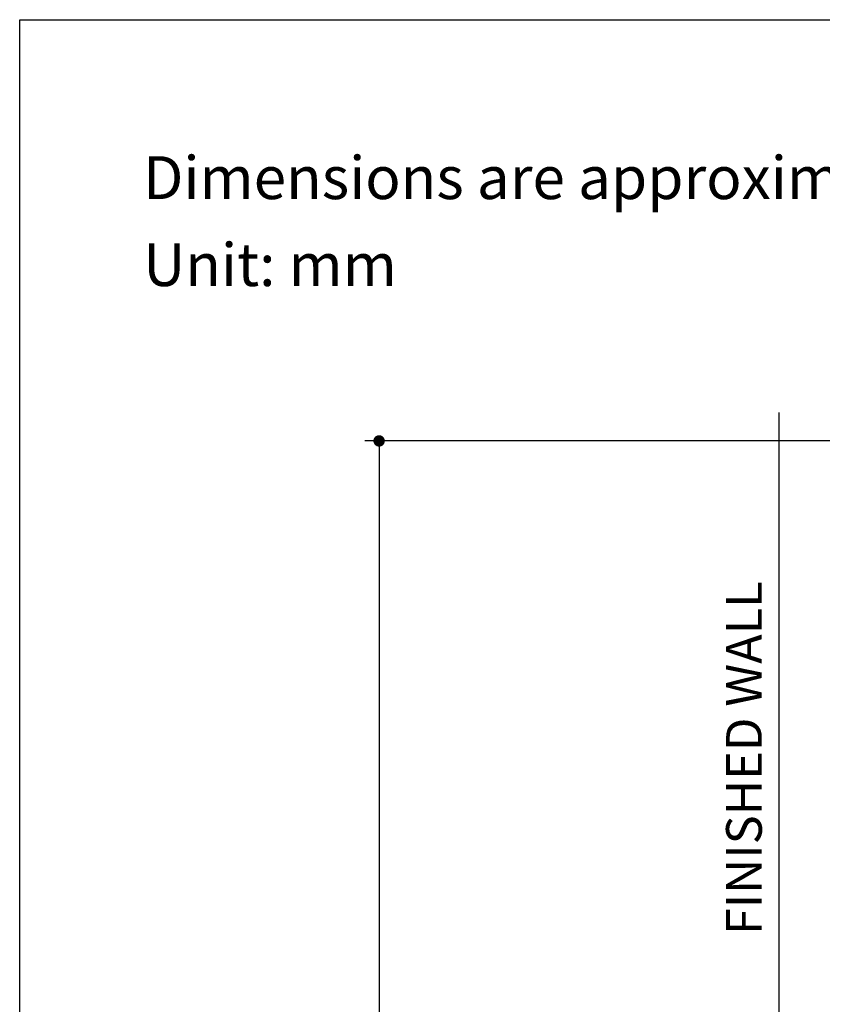
# Model space of a CAD drawing. Units: millimetres. Extents: x 72 to 8980, y -1552 to 626.
# Drawn here: x 6145 to 6707, y -238 to 451 of the extents above; entities that cross this region are included whole.
import ezdxf

# ---------------------------------------------------------------- set-up
doc = ezdxf.new("R2010")
doc.units = ezdxf.units.MM
doc.header["$MEASUREMENT"] = 0
for name, color, linetype in [('Dimensions', 7, 'Continuous'), ('Text', 7, 'Continuous'), ('Wall_Floor', 7, 'Continuous')]:
    doc.layers.add(name, color=color, linetype=linetype)
doc.styles.get("Standard").update_dxf_attribs({"font": 'helr45w_0.ttf'})
doc.dimstyles.get("Standard").update_dxf_attribs({"dimscale": 10, "dimtxt": 2.5, "dimasz": 0.8, "dimexe": 1, "dimexo": 1, "dimgap": 1, "dimtad": 2, "dimtih": 1, "dimtoh": 1, "dimdec": 0, "dimzin": 0, "dimdsep": 46, "dimtxsty": 'Standard', "dimblk": 'DOT', "dimcen": 2, "dimclrd": 1, "dimclre": 1, "dimclrt": 1, "dimadec": 0, "dimazin": 0, "dimtfac": 1, "dimtdec": 0, "dimtofl": 0, "dimtmove": 0, "dimatfit": 3, "dimfxl": 1, "dimtolj": 1, "dimtzin": 0, "dimarcsym": 0})

# ---------------------------------------------------------------- blocks, each defined once
blk = doc.blocks.new('_Dot')
at = {"color": 0, "linetype": 'ByBlock', "lineweight": -2}
blk.add_line((-0.5, 0), (-1, 0), dxfattribs=at)
at = {"color": 0, "linetype": 'ByBlock', "const_width": 0.5}
blk.add_lwpolyline([(-0.25, 0, 1), (0.25, 0, 1)], format="xyb", close=True, dxfattribs=at)
blk = doc.blocks.new('*D8')
at = {"layer": 'Dimensions', "color": 1, "lineweight": -2, "transparency": 16777216}
for p, q in [((6793.77, 156.4), (6386.46, 156.4)), ((6396.46, 148.4), (6396.46, -459.76)), ((6396.46, -1113.59), (6396.46, -505.43)), ((6734.44, -1121.59), (6386.46, -1121.59))]:
    blk.add_line(p, q, dxfattribs=at)
at = {"layer": 'Dimensions', "color": 1, "lineweight": -2, "transparency": 16777216, "xscale": 8, "yscale": 8, "zscale": 8}
for p, rotation in [((6396.46, 156.4), 90), ((6396.46, -1121.59), 270)]:
    blk.add_blockref('_Dot', p, dxfattribs=dict(at, rotation=rotation))
at = {"layer": 'Dimensions', "color": 1, "transparency": 16777216, "insert": (6396.46, -482.59), "char_height": 25, "attachment_point": 5}
blk.add_mtext('\\A1;1100-1300', dxfattribs=at)

msp = doc.modelspace()

# ---------------------------------------------------------------- linework, layer by layer
at = {"layer": 'Dimensions'}
msp.add_lwpolyline([(8980.49, 451.15), (8980.49, -1552.28), (6145.02, -1552.28), (6145.02, 451.15)], close=True, dxfattribs=at)
at = {"layer": 'Wall_Floor', "color": 100}
msp.add_line((6676.44, -1313.64), (6676.44, 176.25), dxfattribs=at)

# ---------------------------------------------------------------- texts
at = {"layer": 'Text', "char_height": 30, "attachment_point": 1}
for s, width, insert in [('\\A1;Dimensions are approximate.', 994.7932, (6231.4, 355.62)), ('\\A1;Unit: mm', 577.1615, (6231.4, 294.76))]:
    msp.add_mtext_dynamic_manual_height_columns(s, width=width, gutter_width=1, heights=[0], dxfattribs=dict(at, insert=insert))
at = {"layer": 'Text', "insert": (6639.2, -189.36), "char_height": 25, "width": 564.872, "attachment_point": 1, "rotation": 90}
msp.add_mtext('FINISHED WALL', dxfattribs=at)

# ---------------------------------------------------------------- dimensions: what is measured, and where the dimension line sits
at = {"layer": 'Dimensions'}
dim = msp.add_linear_dim(base=(6396.46, -1121.59), p1=(6803.77, 156.4), p2=(6744.44, -1121.59), angle=90, text='1100-1300', dimstyle='Standard', override={"dimtad": 0}, dxfattribs=at)
dim.commit()
dim.dimension.update_dxf_attribs({"geometry": '*D8', "text_midpoint": (6396.46, -482.59)})

doc.saveas('drawing.dxf')
